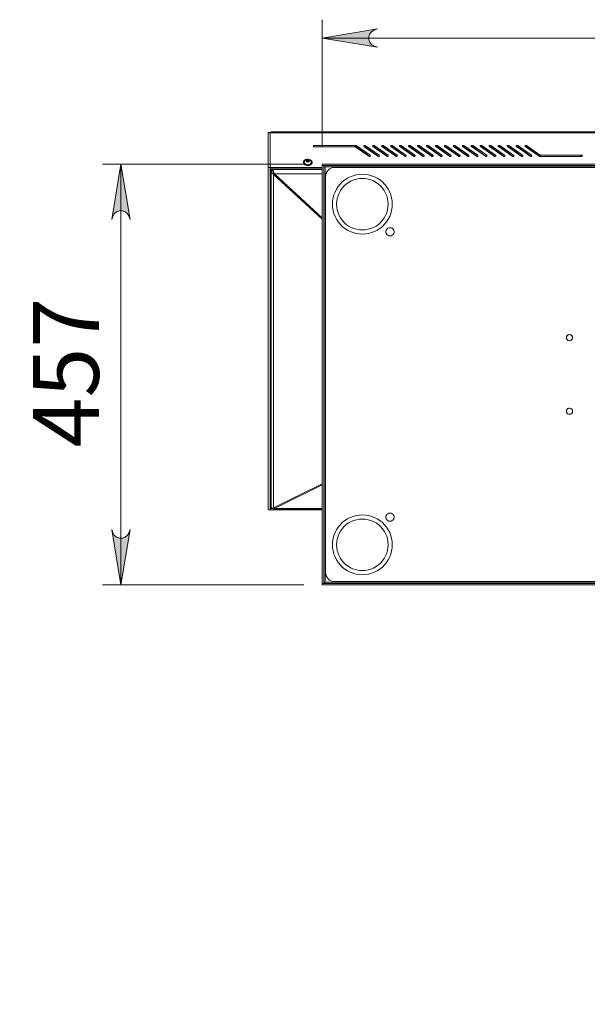
# Model space of a CAD drawing. Units: inches. Extents: x 0 to 16.5, y 0 to 11.7.
# Drawn here: x 2.8 to 4.1, y 8.4 to 10.5 of the extents above; entities that cross this region are included whole.
import ezdxf

# ---------------------------------------------------------------- set-up
doc = ezdxf.new("R2010")
doc.units = ezdxf.units.IN
doc.header["$MEASUREMENT"] = 0
doc.layers.add('Calque 1', color=7, linetype='Continuous')

msp = doc.modelspace()

# ---------------------------------------------------------------- hatches: boundary and pattern name
at = {"layer": 'Calque 1', "true_color": 0xffffff}
h = msp.add_hatch(color=7, dxfattribs=at)
h.dxf.hatch_style = 2
h.paths.add_polyline_path([(4.7617, 10.4315), (4.7681, 10.4336), (4.7737, 10.4369), (4.7779, 10.4418), (4.7801, 10.4479), (4.7801, 10.4544), (4.7779, 10.4605), (4.7737, 10.4655), (4.7681, 10.4688), (4.7617, 10.4709), (4.8798, 10.4512)])
h.paths.add_polyline_path([(3.6062, 10.4709), (3.5998, 10.4688), (3.5942, 10.4655), (3.59, 10.4605), (3.5878, 10.4544), (3.5878, 10.4479), (3.59, 10.4418), (3.5942, 10.4369), (3.5998, 10.4336), (3.6062, 10.4315), (3.4881, 10.4512)])
h = msp.add_hatch(color=7, dxfattribs=at)
h.dxf.hatch_style = 2
h.paths.add_polyline_path([(3.0378, 9.4001), (3.0399, 9.3938), (3.0432, 9.3881), (3.0481, 9.3839), (3.0542, 9.3817), (3.0607, 9.3817), (3.0668, 9.3839), (3.0718, 9.3881), (3.075, 9.3938), (3.0772, 9.4001), (3.0575, 9.282)])
h.paths.add_polyline_path([(3.0772, 10.0635), (3.075, 10.0699), (3.0718, 10.0755), (3.0668, 10.0797), (3.0607, 10.0819), (3.0542, 10.0819), (3.0481, 10.0797), (3.0432, 10.0755), (3.0399, 10.0699), (3.0378, 10.0635), (3.0575, 10.1816)])
h.paths.add_polyline_path([(2.8409, 1.8763), (2.8431, 1.8699), (2.8463, 1.8643), (2.8513, 1.8601), (2.8574, 1.8579), (2.8639, 1.8579), (2.87, 1.8601), (2.8749, 1.8643), (2.8782, 1.8699), (2.8803, 1.8763), (2.8606, 1.7582)])
h.paths.add_polyline_path([(2.8803, 2.6087), (2.8782, 2.6151), (2.8749, 2.6207), (2.87, 2.6249), (2.8639, 2.6271), (2.8574, 2.6271), (2.8513, 2.6249), (2.8463, 2.6207), (2.8431, 2.6151), (2.8409, 2.6087), (2.8606, 2.7268)])
h.paths.add_polyline_path([(8.4951, 5.0934), (8.493, 5.0998), (8.4897, 5.1054), (8.4848, 5.1096), (8.4787, 5.1118), (8.4722, 5.1118), (8.4661, 5.1096), (8.4611, 5.1054), (8.4578, 5.0998), (8.4557, 5.0934), (8.4754, 5.2115)])
h.paths.add_polyline_path([(8.4557, 5.3523), (8.4578, 5.3459), (8.4611, 5.3402), (8.4661, 5.3361), (8.4722, 5.3338), (8.4787, 5.3338), (8.4848, 5.3361), (8.4897, 5.3402), (8.493, 5.3459), (8.4951, 5.3523), (8.4754, 5.2341)])
h.paths.add_polyline_path([(2.9984, 5.3198), (3.0005, 5.3134), (3.0038, 5.3078), (3.0088, 5.3036), (3.0149, 5.3013), (3.0213, 5.3013), (3.0275, 5.3036), (3.0324, 5.3078), (3.0357, 5.3134), (3.0378, 5.3198), (3.0181, 5.2017)])
h.paths.add_polyline_path([(3.0378, 7.041), (3.0357, 7.0474), (3.0324, 7.0531), (3.0275, 7.0572), (3.0213, 7.0595), (3.0149, 7.0595), (3.0088, 7.0572), (3.0038, 7.0531), (3.0005, 7.0474), (2.9984, 7.041), (3.0181, 7.1592)])
h.paths.add_polyline_path([(5.4876, 5.3198), (5.4897, 5.3134), (5.493, 5.3078), (5.4979, 5.3036), (5.5041, 5.3013), (5.5105, 5.3013), (5.5167, 5.3036), (5.5216, 5.3078), (5.5249, 5.3134), (5.527, 5.3198), (5.5073, 5.2017)])
h.paths.add_polyline_path([(5.527, 6.5984), (5.5249, 6.6048), (5.5216, 6.6104), (5.5167, 6.6146), (5.5105, 6.6168), (5.5041, 6.6168), (5.4979, 6.6146), (5.493, 6.6104), (5.4897, 6.6048), (5.4876, 6.5984), (5.5073, 6.7165)])
h.paths.add_polyline_path([(5.4876, 6.8346), (5.4897, 6.8282), (5.493, 6.8226), (5.4979, 6.8184), (5.5041, 6.8162), (5.5105, 6.8162), (5.5167, 6.8184), (5.5216, 6.8226), (5.5249, 6.8282), (5.527, 6.8346), (5.5073, 6.7165)])
h.paths.add_polyline_path([(5.527, 7.4066), (5.5249, 7.413), (5.5216, 7.4187), (5.5167, 7.4228), (5.5105, 7.4251), (5.5041, 7.4251), (5.4979, 7.4228), (5.493, 7.4187), (5.4897, 7.413), (5.4876, 7.4066), (5.5073, 7.5248)])
h.paths.add_polyline_path([(3.3921, 5.0934), (3.39, 5.0998), (3.3868, 5.1054), (3.3818, 5.1096), (3.3757, 5.1118), (3.3692, 5.1118), (3.3631, 5.1096), (3.3581, 5.1054), (3.3549, 5.0998), (3.3528, 5.0934), (3.3724, 5.2115)])
h.paths.add_polyline_path([(3.3528, 5.3523), (3.3549, 5.3459), (3.3581, 5.3402), (3.3631, 5.3361), (3.3692, 5.3338), (3.3757, 5.3338), (3.3818, 5.3361), (3.3868, 5.3402), (3.39, 5.3459), (3.3921, 5.3523), (3.3724, 5.2341)])

# ---------------------------------------------------------------- linework, layer by layer
at = {"layer": 'Calque 1', "lineweight": 0}
for points in [[(3.4881, 10.2179), (3.4881, 10.4906)], [(3.6062, 10.4709), (3.5998, 10.4688), (3.5942, 10.4655), (3.59, 10.4605), (3.5878, 10.4544), (3.5878, 10.4479), (3.59, 10.4418), (3.5942, 10.4369), (3.5998, 10.4336), (3.6062, 10.4315), (3.4881, 10.4512), (3.6062, 10.4709)], [(3.6062, 10.4709), (3.5998, 10.4688), (3.5942, 10.4655), (3.59, 10.4605), (3.5878, 10.4544), (3.5878, 10.4479), (3.59, 10.4418), (3.5942, 10.4369), (3.5998, 10.4336), (3.6062, 10.4315), (3.4881, 10.4512), (3.6062, 10.4709)], [(3.4881, 10.4512), (4.8798, 10.4512)], [(3.3725, 10.2483), (3.3731, 10.2491), (3.3748, 10.2495), (3.3771, 10.2493)], [(3.3725, 10.2483), (3.3764, 10.2483)], [(3.3725, 10.2483), (3.3725, 10.1745)], [(3.3764, 10.2483), (3.3765, 10.2481), (3.377, 10.2478), (3.3771, 10.2477)], [(3.3764, 10.2483), (3.3764, 10.1745)], [(3.3785, 10.2506), (3.3775, 10.25), (3.3766, 10.2483)], [(4.9914, 10.2483), (3.3766, 10.2483)], [(3.3766, 10.2483), (3.3766, 10.1745)], [(4.9895, 10.2506), (3.3785, 10.2506)], [(3.4709, 10.2218), (3.4701, 10.2217), (3.4695, 10.2214), (3.4691, 10.221), (3.4689, 10.2205), (3.4691, 10.2199), (3.4695, 10.2195), (3.4701, 10.2192), (3.4709, 10.219)], [(3.4709, 10.2218), (3.4709, 10.2191)], [(3.5595, 10.2218), (3.4709, 10.2218)], [(3.4709, 10.219), (3.5586, 10.219)], [(3.5595, 10.219), (3.5586, 10.219)], [(3.5586, 10.219), (3.5876, 10.1986)], [(3.5594, 10.2218), (3.5594, 10.2191)], [(3.5608, 10.2214), (3.5607, 10.2215), (3.5606, 10.2216), (3.5604, 10.2217), (3.5602, 10.2217), (3.56, 10.2218), (3.5598, 10.2218), (3.5596, 10.2218), (3.5595, 10.2218)], [(3.5608, 10.2186), (3.5607, 10.2187), (3.5606, 10.2188), (3.5604, 10.2189), (3.5602, 10.219), (3.56, 10.219), (3.5598, 10.219), (3.5596, 10.219), (3.5595, 10.219)], [(3.5904, 10.2005), (3.5608, 10.2214)], [(3.5897, 10.1983), (3.5608, 10.2186)], [(3.5609, 10.2214), (3.5609, 10.2186)], [(3.58, 10.2214), (3.5794, 10.2217), (3.5786, 10.2218), (3.5779, 10.2217), (3.5772, 10.2214), (3.5768, 10.221), (3.5766, 10.2205), (3.5768, 10.2199), (3.5772, 10.2195)], [(3.5772, 10.2195), (3.6068, 10.1986)], [(3.58, 10.2186), (3.5794, 10.219), (3.5786, 10.219), (3.5779, 10.219)], [(3.58, 10.2214), (3.58, 10.2186)], [(3.6095, 10.2005), (3.58, 10.2214)], [(3.6088, 10.1983), (3.58, 10.2186)], [(3.5992, 10.2214), (3.5985, 10.2217), (3.5978, 10.2218), (3.597, 10.2217), (3.5964, 10.2214), (3.596, 10.221), (3.5958, 10.2205), (3.596, 10.2199), (3.5964, 10.2195)], [(3.5964, 10.2195), (3.6259, 10.1986)], [(3.5992, 10.2186), (3.5985, 10.219), (3.5978, 10.219), (3.5971, 10.219)], [(3.5992, 10.2214), (3.5992, 10.2186)], [(3.6287, 10.2005), (3.5992, 10.2214)], [(3.628, 10.1983), (3.5992, 10.2186)], [(3.6183, 10.2214), (3.6177, 10.2217), (3.617, 10.2218), (3.6162, 10.2217), (3.6156, 10.2214), (3.6151, 10.221), (3.615, 10.2205), (3.6151, 10.2199), (3.6156, 10.2195)], [(3.6156, 10.2195), (3.6451, 10.1986)], [(3.6183, 10.2186), (3.6177, 10.219), (3.617, 10.219), (3.6163, 10.219)], [(3.6479, 10.2005), (3.6183, 10.2214)], [(3.6472, 10.1983), (3.6183, 10.2186)], [(3.6184, 10.2214), (3.6184, 10.2186)], [(3.6375, 10.2214), (3.6369, 10.2217), (3.6361, 10.2218), (3.6354, 10.2217), (3.6347, 10.2214), (3.6343, 10.221), (3.6341, 10.2205), (3.6343, 10.2199), (3.6347, 10.2195)], [(3.6347, 10.2195), (3.6643, 10.1986)], [(3.6375, 10.2186), (3.6369, 10.219), (3.6361, 10.219), (3.6354, 10.219)], [(3.6375, 10.2214), (3.6375, 10.2186)], [(3.667, 10.2005), (3.6375, 10.2214)], [(3.6663, 10.1983), (3.6375, 10.2186)], [(3.6567, 10.2214), (3.656, 10.2217), (3.6553, 10.2218), (3.6545, 10.2217), (3.6539, 10.2214), (3.6535, 10.221), (3.6533, 10.2205), (3.6535, 10.2199), (3.6539, 10.2195)], [(3.6539, 10.2195), (3.6834, 10.1986)], [(3.6567, 10.2186), (3.656, 10.219), (3.6553, 10.219), (3.6546, 10.219)], [(3.6567, 10.2214), (3.6567, 10.2186)], [(3.6862, 10.2005), (3.6567, 10.2214)], [(3.6855, 10.1983), (3.6567, 10.2186)], [(3.6758, 10.2214), (3.6752, 10.2217), (3.6745, 10.2218), (3.6737, 10.2217), (3.6731, 10.2214), (3.6726, 10.221), (3.6725, 10.2205), (3.6726, 10.2199), (3.6731, 10.2195)], [(3.6731, 10.2195), (3.7026, 10.1986)], [(3.6758, 10.2186), (3.6752, 10.219), (3.6745, 10.219), (3.6738, 10.219)], [(3.7054, 10.2005), (3.6758, 10.2214)], [(3.7047, 10.1983), (3.6758, 10.2186)], [(3.6759, 10.2214), (3.6759, 10.2186)], [(3.695, 10.2214), (3.6944, 10.2217), (3.6936, 10.2218), (3.6929, 10.2217), (3.6922, 10.2214), (3.6918, 10.221), (3.6917, 10.2205), (3.6918, 10.2199), (3.6922, 10.2195)], [(3.6922, 10.2195), (3.7218, 10.1986)], [(3.695, 10.2186), (3.6944, 10.219), (3.6936, 10.219), (3.6929, 10.219)], [(3.695, 10.2214), (3.695, 10.2186)], [(3.7245, 10.2005), (3.695, 10.2214)], [(3.7238, 10.1983), (3.695, 10.2186)], [(3.7142, 10.2214), (3.7136, 10.2217), (3.7128, 10.2218), (3.712, 10.2217), (3.7114, 10.2214), (3.711, 10.221), (3.7108, 10.2205), (3.711, 10.2199), (3.7114, 10.2195)], [(3.7114, 10.2195), (3.7409, 10.1986)], [(3.7142, 10.2186), (3.7136, 10.219), (3.7128, 10.219), (3.7121, 10.219)], [(3.7142, 10.2214), (3.7142, 10.2186)], [(3.7437, 10.2005), (3.7142, 10.2214)], [(3.743, 10.1983), (3.7142, 10.2186)], [(3.7334, 10.2214), (3.7327, 10.2217), (3.732, 10.2218), (3.7312, 10.2217), (3.7306, 10.2214), (3.7301, 10.221), (3.73, 10.2205), (3.7301, 10.2199), (3.7306, 10.2195)], [(3.7306, 10.2195), (3.7601, 10.1986)], [(3.7334, 10.2186), (3.7327, 10.219), (3.732, 10.219), (3.7313, 10.219)], [(3.7334, 10.2214), (3.7334, 10.2186)], [(3.7629, 10.2005), (3.7334, 10.2214)], [(3.7622, 10.1983), (3.7334, 10.2186)], [(3.7525, 10.2214), (3.7519, 10.2217), (3.7511, 10.2218), (3.7504, 10.2217), (3.7497, 10.2214), (3.7493, 10.221), (3.7492, 10.2205), (3.7493, 10.2199), (3.7497, 10.2195)], [(3.7497, 10.2195), (3.7793, 10.1986)], [(3.7525, 10.2186), (3.7519, 10.219), (3.7511, 10.219), (3.7504, 10.219)], [(3.7525, 10.2214), (3.7525, 10.2186)], [(3.7821, 10.2005), (3.7525, 10.2214)], [(3.7813, 10.1983), (3.7525, 10.2186)], [(3.7717, 10.2214), (3.7711, 10.2217), (3.7703, 10.2218), (3.7695, 10.2217), (3.7689, 10.2214), (3.7685, 10.221), (3.7683, 10.2205), (3.7685, 10.2199), (3.7689, 10.2195)], [(3.7689, 10.2195), (3.7984, 10.1986)], [(3.7717, 10.2186), (3.7711, 10.219), (3.7703, 10.219), (3.7696, 10.219)], [(3.7717, 10.2214), (3.7717, 10.2186)], [(3.8012, 10.2005), (3.7717, 10.2214)], [(3.8005, 10.1983), (3.7717, 10.2186)], [(3.7909, 10.2214), (3.7902, 10.2217), (3.7895, 10.2218), (3.7887, 10.2217), (3.7881, 10.2214), (3.7876, 10.221), (3.7875, 10.2205), (3.7876, 10.2199), (3.7881, 10.2195)], [(3.7881, 10.2195), (3.8176, 10.1986)], [(3.7909, 10.2186), (3.7902, 10.219), (3.7895, 10.219), (3.7888, 10.219)], [(3.7903, 10.2179), (3.7903, 10.2189)], [(3.7909, 10.2214), (3.7909, 10.2186)], [(3.8204, 10.2005), (3.7909, 10.2214)], [(3.8197, 10.1983), (3.7909, 10.2186)], [(3.81, 10.2214), (3.8094, 10.2217), (3.8086, 10.2218), (3.8079, 10.2217), (3.8072, 10.2214), (3.8068, 10.221), (3.8067, 10.2205), (3.8068, 10.2199), (3.8072, 10.2195)], [(3.8072, 10.2195), (3.8368, 10.1986)], [(3.81, 10.2186), (3.8094, 10.219), (3.8086, 10.219), (3.8079, 10.219)], [(3.81, 10.2177), (3.8097, 10.2177)], [(3.81, 10.2214), (3.81, 10.2186)], [(3.8396, 10.2005), (3.81, 10.2214)], [(3.8388, 10.1983), (3.81, 10.2186)], [(3.8114, 10.2177), (3.81, 10.2177)], [(3.8292, 10.2214), (3.8286, 10.2217), (3.8278, 10.2218), (3.827, 10.2217), (3.8264, 10.2214), (3.826, 10.221), (3.8258, 10.2205), (3.826, 10.2199), (3.8264, 10.2195)], [(3.8264, 10.2195), (3.8559, 10.1986)], [(3.8292, 10.2186), (3.8286, 10.219), (3.8278, 10.219), (3.8271, 10.219)], [(3.8277, 10.2185), (3.8292, 10.2187)], [(3.8292, 10.2214), (3.8292, 10.2186)], [(3.8587, 10.2005), (3.8292, 10.2214)], [(3.858, 10.1983), (3.8292, 10.2186)], [(3.8292, 10.2175), (3.8303, 10.2173), (3.8314, 10.2171)], [(3.8359, 10.2139), (3.8359, 10.2127)], [(3.8363, 10.2136), (3.8365, 10.2131)], [(3.8365, 10.2131), (3.8366, 10.2123), (3.8366, 10.2122)], [(3.8385, 10.2121), (3.8384, 10.2115), (3.8383, 10.2111)], [(3.8484, 10.2214), (3.8477, 10.2217), (3.847, 10.2218), (3.8462, 10.2217), (3.8456, 10.2214), (3.8451, 10.221), (3.845, 10.2205), (3.8451, 10.2199), (3.8456, 10.2195)], [(3.8456, 10.2195), (3.8751, 10.1986)], [(3.8484, 10.2186), (3.8477, 10.219), (3.847, 10.219), (3.8463, 10.219)], [(3.8493, 10.2177), (3.8481, 10.2177)], [(3.8484, 10.2214), (3.8484, 10.2186)], [(3.8779, 10.2005), (3.8484, 10.2214)], [(3.8772, 10.1983), (3.8484, 10.2186)], [(3.8497, 10.2177), (3.8493, 10.2177)], [(3.8548, 10.2141), (3.8544, 10.2135), (3.8543, 10.2133)], [(3.8551, 10.2127), (3.8551, 10.2128), (3.8552, 10.2138)], [(3.8675, 10.2214), (3.8669, 10.2217), (3.8661, 10.2218), (3.8654, 10.2217), (3.8647, 10.2214), (3.8643, 10.221), (3.8642, 10.2205), (3.8643, 10.2199), (3.8647, 10.2195)], [(3.8647, 10.2195), (3.8943, 10.1986)], [(3.8675, 10.2186), (3.8669, 10.219), (3.8661, 10.219), (3.8654, 10.219)], [(3.8675, 10.2214), (3.8675, 10.2186)], [(3.8971, 10.2005), (3.8675, 10.2214)], [(3.8963, 10.1983), (3.8675, 10.2186)], [(3.8867, 10.2214), (3.8861, 10.2217), (3.8853, 10.2218), (3.8845, 10.2217), (3.8839, 10.2214), (3.8835, 10.221), (3.8833, 10.2205), (3.8835, 10.2199), (3.8839, 10.2195)], [(3.8839, 10.2195), (3.9134, 10.1986)], [(3.8867, 10.2186), (3.8861, 10.219), (3.8853, 10.219), (3.8846, 10.219)], [(3.8867, 10.2214), (3.8867, 10.2186)], [(3.9162, 10.2005), (3.8867, 10.2214)], [(3.9155, 10.1983), (3.8867, 10.2186)], [(3.8946, 10.2119), (3.8946, 10.213)], [(3.9059, 10.2214), (3.9052, 10.2217), (3.9045, 10.2218), (3.9037, 10.2217), (3.9031, 10.2214), (3.9026, 10.221), (3.9025, 10.2205), (3.9026, 10.2199), (3.9031, 10.2195)], [(3.9031, 10.2195), (3.9326, 10.1986)], [(3.9059, 10.2186), (3.9052, 10.219), (3.9045, 10.219), (3.9038, 10.219)], [(3.9059, 10.2214), (3.9059, 10.2186)], [(3.9354, 10.2005), (3.9059, 10.2214)], [(3.9347, 10.1983), (3.9059, 10.2186)], [(3.925, 10.2214), (3.9244, 10.2217), (3.9236, 10.2218), (3.9229, 10.2217), (3.9222, 10.2214), (3.9218, 10.221), (3.9217, 10.2205), (3.9218, 10.2199), (3.9222, 10.2195)], [(3.9222, 10.2195), (3.9518, 10.1986)], [(3.925, 10.2186), (3.9244, 10.219), (3.9236, 10.219), (3.9229, 10.219)], [(3.925, 10.2214), (3.925, 10.2186)], [(3.954, 10.201), (3.925, 10.2214)], [(3.954, 10.1982), (3.925, 10.2186)], [(3.4575, 10.1922), (3.4549, 10.192), (3.4525, 10.1913), (3.4504, 10.1902), (3.4489, 10.1887), (3.448, 10.1869), (3.4479, 10.185), (3.4485, 10.1832), (3.4498, 10.1816), (3.4517, 10.1803), (3.4541, 10.1795), (3.4567, 10.1791), (3.4593, 10.1793), (3.4617, 10.18), (3.4638, 10.1812), (3.4653, 10.1827), (3.4662, 10.1845), (3.4663, 10.1863), (3.4657, 10.1881), (3.4644, 10.1897), (3.4624, 10.191), (3.4601, 10.1919), (3.4575, 10.1922)], [(3.4574, 10.1918), (3.456, 10.1918), (3.4538, 10.1912), (3.4521, 10.1902), (3.4507, 10.1888), (3.4499, 10.1872), (3.4498, 10.1864)], [(3.4645, 10.1865), (3.4639, 10.1881), (3.4628, 10.1896), (3.4614, 10.1907), (3.4596, 10.1915), (3.4574, 10.1918)], [(3.5876, 10.1986), (3.5882, 10.1983), (3.589, 10.1982), (3.5897, 10.1983), (3.5904, 10.1986), (3.5908, 10.199), (3.591, 10.1996), (3.5908, 10.2001), (3.5904, 10.2005)], [(3.5886, 10.1982), (3.5894, 10.1982)], [(3.5904, 10.2005), (3.5904, 10.1986)], [(3.6068, 10.1986), (3.6074, 10.1983), (3.6081, 10.1982), (3.6089, 10.1983), (3.6095, 10.1986), (3.61, 10.199), (3.6101, 10.1996), (3.61, 10.2001), (3.6095, 10.2005)], [(3.6077, 10.1982), (3.6086, 10.1982)], [(3.6095, 10.2005), (3.6095, 10.1986)], [(3.6259, 10.1986), (3.6266, 10.1983), (3.6273, 10.1982), (3.6281, 10.1983), (3.6287, 10.1986), (3.6291, 10.199), (3.6293, 10.1996), (3.6291, 10.2001), (3.6287, 10.2005)], [(3.6269, 10.1982), (3.6277, 10.1982)], [(3.6287, 10.2005), (3.6287, 10.1986)], [(3.6451, 10.1986), (3.6457, 10.1983), (3.6465, 10.1982), (3.6472, 10.1983), (3.6479, 10.1986), (3.6483, 10.199), (3.6485, 10.1996), (3.6483, 10.2001), (3.6479, 10.2005)], [(3.6461, 10.1982), (3.6469, 10.1982)], [(3.6479, 10.2005), (3.6479, 10.1986)], [(3.6643, 10.1986), (3.6649, 10.1983), (3.6656, 10.1982), (3.6664, 10.1983), (3.667, 10.1986), (3.6675, 10.199), (3.6676, 10.1996), (3.6675, 10.2001), (3.667, 10.2005)], [(3.6652, 10.1982), (3.6661, 10.1982)], [(3.667, 10.2005), (3.667, 10.1986)], [(3.6834, 10.1986), (3.6841, 10.1983), (3.6848, 10.1982), (3.6856, 10.1983), (3.6862, 10.1986), (3.6866, 10.199), (3.6868, 10.1996), (3.6866, 10.2001), (3.6862, 10.2005)], [(3.6844, 10.1982), (3.6852, 10.1982)], [(3.6862, 10.2005), (3.6862, 10.1986)], [(3.7026, 10.1986), (3.7032, 10.1983), (3.704, 10.1982), (3.7047, 10.1983), (3.7054, 10.1986), (3.7058, 10.199), (3.706, 10.1996), (3.7058, 10.2001), (3.7054, 10.2005)], [(3.7036, 10.1982), (3.7044, 10.1982)], [(3.7054, 10.2005), (3.7054, 10.1986)], [(3.7218, 10.1986), (3.7224, 10.1983), (3.7231, 10.1982), (3.7239, 10.1983), (3.7245, 10.1986), (3.725, 10.199), (3.7251, 10.1996), (3.725, 10.2001), (3.7245, 10.2005)], [(3.7227, 10.1982), (3.7236, 10.1982)], [(3.7245, 10.2005), (3.7245, 10.1986)], [(3.7409, 10.1986), (3.7416, 10.1983), (3.7423, 10.1982), (3.7431, 10.1983), (3.7437, 10.1986), (3.7441, 10.199), (3.7443, 10.1996), (3.7441, 10.2001), (3.7437, 10.2005)], [(3.7419, 10.1982), (3.7427, 10.1982)], [(3.7437, 10.2005), (3.7437, 10.1986)], [(3.7601, 10.1986), (3.7607, 10.1983), (3.7615, 10.1982), (3.7622, 10.1983), (3.7629, 10.1986), (3.7633, 10.199), (3.7635, 10.1996), (3.7633, 10.2001), (3.7629, 10.2005)], [(3.7611, 10.1982), (3.7619, 10.1982)], [(3.7629, 10.2005), (3.7629, 10.1986)], [(3.7793, 10.1986), (3.7799, 10.1983), (3.7806, 10.1982), (3.7814, 10.1983), (3.7821, 10.1986), (3.7825, 10.199), (3.7826, 10.1996), (3.7825, 10.2001), (3.7821, 10.2005)], [(3.7802, 10.1982), (3.7811, 10.1982)], [(3.782, 10.2005), (3.782, 10.1986)], [(3.7903, 10.2044), (3.7903, 10.2055)], [(3.7976, 10.2003), (3.796, 10.2003)], [(3.7984, 10.1986), (3.7991, 10.1983), (3.7998, 10.1982), (3.8006, 10.1983), (3.8012, 10.1986), (3.8016, 10.199), (3.8018, 10.1996), (3.8016, 10.2001), (3.8012, 10.2005)], [(3.8012, 10.2005), (3.8012, 10.1986)], [(3.8168, 10.2003), (3.8152, 10.2003)], [(3.8176, 10.1986), (3.8182, 10.1983), (3.819, 10.1982), (3.8197, 10.1983), (3.8204, 10.1986), (3.8208, 10.199), (3.821, 10.1996), (3.8208, 10.2001), (3.8204, 10.2005)], [(3.8202, 10.2114), (3.8186, 10.2114)], [(3.8204, 10.2005), (3.8204, 10.1986)], [(3.8224, 10.2088), (3.8216, 10.2098), (3.8211, 10.2108)], [(3.8215, 10.2093), (3.8219, 10.2093)], [(3.8223, 10.2099), (3.8224, 10.2096), (3.8226, 10.2086)], [(3.8228, 10.2085), (3.8228, 10.2085), (3.823, 10.2092), (3.8231, 10.2094)], [(3.8257, 10.2076), (3.8257, 10.2064)], [(3.8301, 10.2045), (3.8296, 10.2045), (3.8286, 10.2044)], [(3.8334, 10.2009), (3.8336, 10.2017), (3.8335, 10.202)], [(3.8336, 10.2017), (3.8336, 10.202)], [(3.836, 10.2003), (3.8343, 10.2003)], [(3.8368, 10.1986), (3.8374, 10.1983), (3.8381, 10.1982), (3.8389, 10.1983), (3.8396, 10.1986), (3.84, 10.199), (3.8401, 10.1996), (3.84, 10.2001), (3.8396, 10.2005)], [(3.8394, 10.2114), (3.8384, 10.2114)], [(3.8395, 10.2005), (3.8395, 10.1986)], [(3.8407, 10.2093), (3.8423, 10.2093)], [(3.8551, 10.2003), (3.8535, 10.2003)], [(3.8559, 10.1986), (3.8566, 10.1983), (3.8573, 10.1982), (3.8581, 10.1983), (3.8587, 10.1986), (3.8591, 10.199), (3.8593, 10.1996), (3.8591, 10.2001), (3.8587, 10.2005)], [(3.8587, 10.2005), (3.8587, 10.1986)], [(3.8743, 10.2003), (3.8727, 10.2003)], [(3.8751, 10.1986), (3.8757, 10.1983), (3.8765, 10.1982), (3.8772, 10.1983), (3.8779, 10.1986), (3.8783, 10.199), (3.8785, 10.1996), (3.8783, 10.2001), (3.8779, 10.2005)], [(3.8779, 10.2005), (3.8779, 10.1986)], [(3.8829, 10.2078), (3.8831, 10.2072), (3.8842, 10.206), (3.8857, 10.205), (3.8874, 10.2046)], [(3.8935, 10.2003), (3.8918, 10.2003)], [(3.8943, 10.1986), (3.8949, 10.1983), (3.8956, 10.1982), (3.8964, 10.1983), (3.8971, 10.1986), (3.8975, 10.199), (3.8976, 10.1996), (3.8975, 10.2001), (3.8971, 10.2005)], [(3.897, 10.2005), (3.897, 10.1986)], [(3.9126, 10.2003), (3.911, 10.2003)], [(3.9134, 10.1986), (3.9141, 10.1983), (3.9148, 10.1982), (3.9156, 10.1983), (3.9162, 10.1986), (3.9166, 10.199), (3.9168, 10.1996), (3.9166, 10.2001), (3.9162, 10.2005)], [(3.9162, 10.2005), (3.9162, 10.1986)], [(3.9318, 10.2003), (3.9302, 10.2003)], [(3.9326, 10.1986), (3.9332, 10.1983), (3.934, 10.1982), (3.9347, 10.1983), (3.9354, 10.1986), (3.9358, 10.199), (3.936, 10.1996), (3.9358, 10.2001), (3.9354, 10.2005)], [(3.9354, 10.2005), (3.9354, 10.1986)], [(3.951, 10.2003), (3.9493, 10.2003)], [(3.9518, 10.1986), (3.9519, 10.1985), (3.9521, 10.1984), (3.9522, 10.1983), (3.9524, 10.1983), (3.9526, 10.1982), (3.9528, 10.1982), (3.953, 10.1982), (3.9532, 10.1982)], [(3.9532, 10.1982), (4.0417, 10.1982)], [(3.954, 10.201), (3.954, 10.1982)], [(4.0417, 10.201), (3.954, 10.201)], [(4.0417, 10.201), (4.0417, 10.1982)], [(4.0417, 10.1982), (4.0425, 10.1983), (4.0431, 10.1986), (4.0436, 10.199), (4.0437, 10.1996), (4.0436, 10.2001), (4.0431, 10.2005), (4.0425, 10.2009), (4.0417, 10.201)], [(3.4487, 10.1816), (3.0181, 10.1816)], [(3.0772, 10.0635), (3.075, 10.0699), (3.0718, 10.0755), (3.0668, 10.0797), (3.0607, 10.0819), (3.0542, 10.0819), (3.0481, 10.0797), (3.0432, 10.0755), (3.0399, 10.0699), (3.0378, 10.0635), (3.0575, 10.1816), (3.0772, 10.0635)], [(3.0772, 10.0635), (3.075, 10.0699), (3.0718, 10.0755), (3.0668, 10.0797), (3.0607, 10.0819), (3.0542, 10.0819), (3.0481, 10.0797), (3.0432, 10.0755), (3.0399, 10.0699), (3.0378, 10.0635), (3.0575, 10.1816), (3.0772, 10.0635)], [(3.0575, 10.1816), (3.0575, 9.282)], [(3.3725, 10.1745), (3.3725, 9.4424)], [(3.3725, 10.1745), (3.3764, 10.1745)], [(3.3764, 10.1745), (3.3764, 9.4424)], [(3.3766, 10.1717), (3.3766, 10.1745)], [(3.4881, 10.1745), (3.3766, 10.1745)], [(3.4881, 10.1717), (3.3766, 10.1717)], [(3.3784, 10.1717), (3.3784, 10.1703)], [(3.3784, 10.1703), (3.3828, 10.1703)], [(3.3784, 10.1703), (3.3784, 10.1675)], [(3.3828, 10.1703), (3.3828, 10.1675)], [(3.3828, 10.1703), (3.383, 10.1682), (3.3834, 10.1656), (3.3843, 10.163), (3.3856, 10.161)], [(3.3829, 10.1703), (3.4881, 10.1703)], [(3.4478, 10.1857), (3.4478, 10.1853)], [(3.4478, 10.1853), (3.4479, 10.1846), (3.4485, 10.1828), (3.4498, 10.1812), (3.4517, 10.1799), (3.4541, 10.1791), (3.4567, 10.1787), (3.4593, 10.1789), (3.4617, 10.1796), (3.4638, 10.1808), (3.4653, 10.1823), (3.4662, 10.184), (3.4663, 10.1853)], [(3.4497, 10.1864), (3.4496, 10.1859), (3.4499, 10.1843), (3.4508, 10.1828), (3.4524, 10.1815), (3.4545, 10.1807), (3.4567, 10.1804), (3.4591, 10.1806), (3.4612, 10.1813), (3.4629, 10.1824), (3.4641, 10.1838), (3.4646, 10.1854), (3.4645, 10.1864)], [(3.4572, 10.1906), (3.456, 10.1904), (3.4549, 10.19), (3.4542, 10.1893), (3.4539, 10.1884), (3.4541, 10.1876), (3.4547, 10.1868), (3.4557, 10.1863), (3.4569, 10.1861), (3.4582, 10.1862), (3.4592, 10.1867), (3.46, 10.1874), (3.4603, 10.1882), (3.4601, 10.1891), (3.4594, 10.1898), (3.4584, 10.1904), (3.4572, 10.1906)], [(3.4558, 10.1901), (3.4543, 10.1884)], [(3.4543, 10.1884), (3.4556, 10.1866)], [(3.4558, 10.1887), (3.4548, 10.1876)], [(3.4556, 10.1866), (3.4584, 10.1865)], [(3.4558, 10.1887), (3.4558, 10.1901)], [(3.4586, 10.19), (3.4558, 10.1901)], [(3.4586, 10.1886), (3.4558, 10.1887)], [(3.4584, 10.1865), (3.4599, 10.1882)], [(3.4586, 10.1886), (3.4586, 10.19)], [(3.4599, 10.1882), (3.4586, 10.19)], [(3.4594, 10.1876), (3.4586, 10.1886)], [(3.4663, 10.1853), (3.4663, 10.1857)], [(3.4881, 10.1787), (3.4881, 10.1816)], [(3.4881, 10.1816), (4.8798, 10.1816)], [(3.4894, 10.1785), (3.4881, 10.1787)], [(3.4881, 10.1787), (4.8798, 10.1787)], [(3.4881, 9.2852), (3.4881, 10.1785)], [(3.4911, 10.1785), (3.4881, 10.1785)], [(3.4911, 10.1785), (3.4913, 10.1778), (3.4919, 10.1771), (3.4929, 10.1764), (3.494, 10.1757)], [(3.4911, 9.2852), (3.4911, 10.1785)], [(3.494, 10.1757), (3.4925, 10.1769), (3.4916, 10.1775)], [(3.494, 10.1757), (4.8739, 10.1757)], [(3.494, 9.2879), (3.494, 10.1757)], [(3.5147, 10.1747), (3.5108, 10.1744), (3.5071, 10.1733), (3.5037, 10.1714), (3.5007, 10.169), (3.4983, 10.166), (3.4965, 10.1626), (3.4954, 10.1589), (3.495, 10.1551)], [(3.5147, 10.1747), (4.8533, 10.1747)], [(3.3784, 10.1675), (3.3784, 10.1674)], [(3.3784, 10.1675), (3.3828, 10.1675)], [(3.3784, 10.1674), (3.3784, 10.1672)], [(3.3823, 10.1674), (3.3784, 10.1674)], [(3.3823, 10.1672), (3.3784, 10.1672)], [(3.384, 10.1598), (3.3821, 10.1614), (3.3801, 10.1633), (3.3788, 10.1653), (3.3784, 10.1672)], [(3.3784, 9.4497), (3.3784, 10.1672)], [(3.3823, 10.1675), (3.3823, 10.1674)], [(3.3823, 10.1674), (3.3823, 10.1672)], [(3.3839, 10.1641), (3.3836, 10.1644), (3.3832, 10.165), (3.3828, 10.1656), (3.3825, 10.1662), (3.3823, 10.1672)], [(3.3828, 10.1675), (3.383, 10.1665), (3.3831, 10.1658), (3.3834, 10.1652), (3.3836, 10.1648)], [(3.3851, 10.1625), (3.384, 10.1598)], [(3.384, 10.1598), (3.384, 9.4464)], [(3.4881, 10.0641), (3.384, 10.1598)], [(3.3856, 10.161), (3.4881, 10.0669)], [(3.4881, 10.161), (3.3857, 10.161)], [(3.495, 9.3086), (3.495, 10.1551)], [(3.6377, 10.096), (3.6374, 10.0893), (3.6363, 10.0827), (3.6346, 10.0762), (3.6322, 10.07), (3.6291, 10.064), (3.6255, 10.0584), (3.6213, 10.0532), (3.6165, 10.0485), (3.6113, 10.0443), (3.6057, 10.0406), (3.5997, 10.0376), (3.5935, 10.0352), (3.587, 10.0334), (3.5804, 10.0324), (3.5737, 10.032), (3.567, 10.0324), (3.5604, 10.0334), (3.554, 10.0352), (3.5477, 10.0376), (3.5417, 10.0406), (3.5361, 10.0443), (3.5309, 10.0485), (3.5262, 10.0532), (3.522, 10.0584), (3.5183, 10.064), (3.5153, 10.07), (3.5129, 10.0762), (3.5111, 10.0827), (3.5101, 10.0893), (3.5097, 10.096), (3.5101, 10.1027), (3.5111, 10.1093), (3.5129, 10.1158), (3.5153, 10.122), (3.5183, 10.128), (3.522, 10.1336), (3.5262, 10.1388), (3.5309, 10.1435), (3.5361, 10.1478), (3.5417, 10.1514), (3.5477, 10.1545), (3.554, 10.1569), (3.5604, 10.1586), (3.567, 10.1596), (3.5737, 10.16), (3.5804, 10.1596), (3.587, 10.1586), (3.5935, 10.1569), (3.5997, 10.1545), (3.6057, 10.1514), (3.6113, 10.1478), (3.6165, 10.1435), (3.6213, 10.1388), (3.6255, 10.1336), (3.6291, 10.128), (3.6322, 10.122), (3.6346, 10.1158), (3.6363, 10.1093), (3.6374, 10.1027), (3.6377, 10.096)], [(3.6289, 10.096), (3.6285, 10.1022), (3.6275, 10.1083), (3.6258, 10.1142), (3.6234, 10.1199), (3.6204, 10.1253), (3.6168, 10.1304), (3.6127, 10.135), (3.6081, 10.1391), (3.603, 10.1427), (3.5976, 10.1457), (3.5919, 10.148), (3.586, 10.1497), (3.5799, 10.1508), (3.5737, 10.1511), (3.5676, 10.1508), (3.5615, 10.1497), (3.5555, 10.148), (3.5498, 10.1457), (3.5444, 10.1427), (3.5394, 10.1391), (3.5348, 10.135), (3.5306, 10.1304), (3.5271, 10.1253), (3.5241, 10.1199), (3.5217, 10.1142), (3.52, 10.1083), (3.5189, 10.1022), (3.5186, 10.096), (3.5189, 10.0898), (3.52, 10.0837), (3.5217, 10.0778), (3.5241, 10.0721), (3.5271, 10.0667), (3.5306, 10.0616), (3.5348, 10.057), (3.5394, 10.0529), (3.5444, 10.0493), (3.5498, 10.0464), (3.5555, 10.044), (3.5615, 10.0423), (3.5676, 10.0412), (3.5737, 10.0409), (3.5799, 10.0412), (3.586, 10.0423), (3.5919, 10.044), (3.5976, 10.0464), (3.603, 10.0493), (3.6081, 10.0529), (3.6127, 10.057), (3.6168, 10.0616), (3.6204, 10.0667), (3.6234, 10.0721), (3.6258, 10.0778), (3.6275, 10.0837), (3.6285, 10.0898), (3.6289, 10.096)], [(3.6328, 10.0458), (3.6353, 10.0455), (3.6376, 10.0444), (3.6395, 10.0428), (3.6408, 10.0406), (3.6416, 10.0382), (3.6416, 10.0357), (3.6408, 10.0333), (3.6395, 10.0312), (3.6376, 10.0295), (3.6353, 10.0285), (3.6328, 10.0281), (3.6303, 10.0285), (3.628, 10.0295), (3.6261, 10.0312), (3.6247, 10.0333), (3.624, 10.0357), (3.624, 10.0382), (3.6247, 10.0406), (3.6261, 10.0428), (3.628, 10.0444), (3.6303, 10.0455), (3.6328, 10.0458)], [(4.0166, 9.8039), (4.0188, 9.8042), (4.0207, 9.8053), (4.0222, 9.8069), (4.0231, 9.8089), (4.0233, 9.8111), (4.0228, 9.8133), (4.0216, 9.8151), (4.0198, 9.8165), (4.0177, 9.8172), (4.0155, 9.8172), (4.0135, 9.8165), (4.0117, 9.8151), (4.0105, 9.8133), (4.01, 9.8111), (4.0101, 9.8089), (4.011, 9.8069), (4.0125, 9.8053), (4.0145, 9.8042), (4.0166, 9.8039)], [(4.0202, 9.8051), (4.0182, 9.8043), (4.0161, 9.8041), (4.014, 9.8046), (4.0122, 9.8058), (4.0109, 9.8075), (4.0102, 9.8095), (4.0102, 9.8116), (4.0109, 9.8137), (4.0122, 9.8154), (4.014, 9.8165), (4.0161, 9.8171), (4.0182, 9.8169), (4.0202, 9.816), (4.0218, 9.8146), (4.0228, 9.8127), (4.0231, 9.8106), (4.0228, 9.8085), (4.0218, 9.8066), (4.0202, 9.8051)], [(4.0166, 9.6464), (4.0188, 9.6468), (4.0207, 9.6478), (4.0222, 9.6494), (4.0231, 9.6515), (4.0233, 9.6536), (4.0228, 9.6558), (4.0216, 9.6576), (4.0198, 9.659), (4.0177, 9.6597), (4.0155, 9.6597), (4.0135, 9.659), (4.0117, 9.6576), (4.0105, 9.6558), (4.01, 9.6536), (4.0101, 9.6515), (4.011, 9.6494), (4.0125, 9.6478), (4.0145, 9.6468), (4.0166, 9.6464)], [(4.0166, 9.6596), (4.0188, 9.6593), (4.0206, 9.6582), (4.0221, 9.6567), (4.023, 9.6547), (4.0231, 9.6526), (4.0226, 9.6505), (4.0214, 9.6487), (4.0197, 9.6474), (4.0177, 9.6467), (4.0156, 9.6467), (4.0135, 9.6474), (4.0118, 9.6487), (4.0107, 9.6505), (4.0101, 9.6526), (4.0103, 9.6547), (4.0112, 9.6567), (4.0126, 9.6582), (4.0145, 9.6593), (4.0166, 9.6596)], [(3.3766, 9.5178), (3.3764, 9.5162)], [(3.3766, 9.5189), (3.3776, 9.5204), (3.3785, 9.5217)], [(3.3766, 9.5189), (3.3784, 9.5189)], [(3.3766, 9.5189), (3.3766, 9.4451)], [(3.3784, 9.5222), (3.3775, 9.5209), (3.377, 9.5196)], [(3.384, 9.4464), (3.4881, 9.4979)], [(3.4881, 9.4959), (3.3856, 9.4452)], [(3.3725, 9.4424), (3.3764, 9.4424)], [(3.3766, 9.4451), (3.3766, 9.4424)], [(3.3766, 9.4451), (3.383, 9.4451)], [(3.3766, 9.4424), (3.4881, 9.4424)], [(3.3784, 9.4497), (3.3784, 9.4495)], [(3.3784, 9.4497), (3.3788, 9.448), (3.3801, 9.4466), (3.3821, 9.446), (3.384, 9.4464)], [(3.3784, 9.4493), (3.3784, 9.4495)], [(3.3784, 9.4465), (3.3784, 9.4493)], [(3.3803, 9.4465), (3.3784, 9.4465)], [(3.3856, 9.4452), (3.3843, 9.4444), (3.3834, 9.4443), (3.383, 9.445), (3.3828, 9.4465)], [(3.3837, 9.4442), (3.4881, 9.4442)], [(3.3856, 9.4472), (3.3856, 9.4452)], [(3.3857, 9.4452), (3.4881, 9.4452)], [(3.6328, 9.4356), (3.6353, 9.4352), (3.6376, 9.4342), (3.6395, 9.4325), (3.6408, 9.4304), (3.6416, 9.428), (3.6416, 9.4255), (3.6408, 9.423), (3.6395, 9.4209), (3.6376, 9.4193), (3.6353, 9.4182), (3.6328, 9.4179), (3.6303, 9.4182), (3.628, 9.4193), (3.6261, 9.4209), (3.6247, 9.423), (3.624, 9.4255), (3.624, 9.428), (3.6247, 9.4304), (3.6261, 9.4325), (3.628, 9.4342), (3.6303, 9.4352), (3.6328, 9.4356)], [(3.6377, 9.3677), (3.6374, 9.361), (3.6363, 9.3544), (3.6346, 9.3479), (3.6322, 9.3416), (3.6291, 9.3357), (3.6255, 9.3301), (3.6213, 9.3249), (3.6165, 9.3201), (3.6113, 9.3159), (3.6057, 9.3123), (3.5997, 9.3092), (3.5935, 9.3068), (3.587, 9.3051), (3.5804, 9.304), (3.5737, 9.3037), (3.567, 9.304), (3.5604, 9.3051), (3.554, 9.3068), (3.5477, 9.3092), (3.5417, 9.3123), (3.5361, 9.3159), (3.5309, 9.3201), (3.5262, 9.3249), (3.522, 9.3301), (3.5183, 9.3357), (3.5153, 9.3416), (3.5129, 9.3479), (3.5111, 9.3544), (3.5101, 9.361), (3.5097, 9.3677), (3.5101, 9.3744), (3.5111, 9.381), (3.5129, 9.3874), (3.5153, 9.3937), (3.5183, 9.3996), (3.522, 9.4053), (3.5262, 9.4105), (3.5309, 9.4152), (3.5361, 9.4194), (3.5417, 9.4231), (3.5477, 9.4261), (3.554, 9.4285), (3.5604, 9.4302), (3.567, 9.4313), (3.5737, 9.4316), (3.5804, 9.4313), (3.587, 9.4302), (3.5935, 9.4285), (3.5997, 9.4261), (3.6057, 9.4231), (3.6113, 9.4194), (3.6165, 9.4152), (3.6213, 9.4105), (3.6255, 9.4053), (3.6291, 9.3996), (3.6322, 9.3937), (3.6346, 9.3874), (3.6363, 9.381), (3.6374, 9.3744), (3.6377, 9.3677)], [(3.6289, 9.3677), (3.6285, 9.3738), (3.6275, 9.3799), (3.6258, 9.3859), (3.6234, 9.3916), (3.6204, 9.397), (3.6168, 9.402), (3.6127, 9.4066), (3.6081, 9.4108), (3.603, 9.4143), (3.5976, 9.4173), (3.5919, 9.4197), (3.586, 9.4214), (3.5799, 9.4224), (3.5737, 9.4228), (3.5676, 9.4224), (3.5615, 9.4214), (3.5555, 9.4197), (3.5498, 9.4173), (3.5444, 9.4143), (3.5394, 9.4108), (3.5348, 9.4066), (3.5306, 9.402), (3.5271, 9.397), (3.5241, 9.3916), (3.5217, 9.3859), (3.52, 9.3799), (3.5189, 9.3738), (3.5186, 9.3677), (3.5189, 9.3615), (3.52, 9.3554), (3.5217, 9.3495), (3.5241, 9.3438), (3.5271, 9.3383), (3.5306, 9.3333), (3.5348, 9.3287), (3.5394, 9.3246), (3.5444, 9.321), (3.5498, 9.318), (3.5555, 9.3156), (3.5615, 9.3139), (3.5676, 9.3129), (3.5737, 9.3125), (3.5799, 9.3129), (3.586, 9.3139), (3.5919, 9.3156), (3.5976, 9.318), (3.603, 9.321), (3.6081, 9.3246), (3.6127, 9.3287), (3.6168, 9.3333), (3.6204, 9.3383), (3.6234, 9.3438), (3.6258, 9.3495), (3.6275, 9.3554), (3.6285, 9.3615), (3.6289, 9.3677)], [(3.0378, 9.4001), (3.0399, 9.3938), (3.0432, 9.3881), (3.0481, 9.3839), (3.0542, 9.3817), (3.0607, 9.3817), (3.0668, 9.3839), (3.0718, 9.3881), (3.075, 9.3938), (3.0772, 9.4001), (3.0575, 9.282), (3.0378, 9.4001)], [(3.0378, 9.4001), (3.0399, 9.3938), (3.0432, 9.3881), (3.0481, 9.3839), (3.0542, 9.3817), (3.0607, 9.3817), (3.0668, 9.3839), (3.0718, 9.3881), (3.075, 9.3938), (3.0772, 9.4001), (3.0575, 9.282), (3.0378, 9.4001)], [(3.495, 9.3086), (3.4954, 9.3048), (3.4965, 9.3011), (3.4983, 9.2977), (3.5007, 9.2947), (3.5037, 9.2922), (3.5071, 9.2904), (3.5108, 9.2893), (3.5147, 9.2889)], [(3.4911, 9.2852), (3.4913, 9.2859), (3.4919, 9.2866), (3.4929, 9.2872), (3.494, 9.2879)], [(3.494, 9.2879), (3.4925, 9.2868), (3.4916, 9.2862)], [(4.8739, 9.2879), (3.494, 9.2879)], [(4.8533, 9.2889), (3.5147, 9.2889)], [(3.4487, 9.282), (3.0181, 9.282)], [(3.4894, 9.2852), (3.4881, 9.285)], [(3.4911, 9.2852), (3.4881, 9.2852)], [(3.4881, 9.285), (3.4881, 9.282)], [(4.8798, 9.285), (3.4881, 9.285)], [(4.8798, 9.282), (3.4881, 9.282)]]:
    msp.add_lwpolyline(points, dxfattribs=at)

# ---------------------------------------------------------------- texts
at = {"layer": 'Calque 1', "color": 7, "true_color": 0xffffff, "insert": (3.0103, 9.5331), "char_height": 0.140705, "attachment_point": 7, "rotation": 90}
msp.add_mtext('\\fTimesNewRoman|b0|i0|c0|p34;\\W1; 457 ', dxfattribs=at)

doc.saveas('drawing.dxf')
